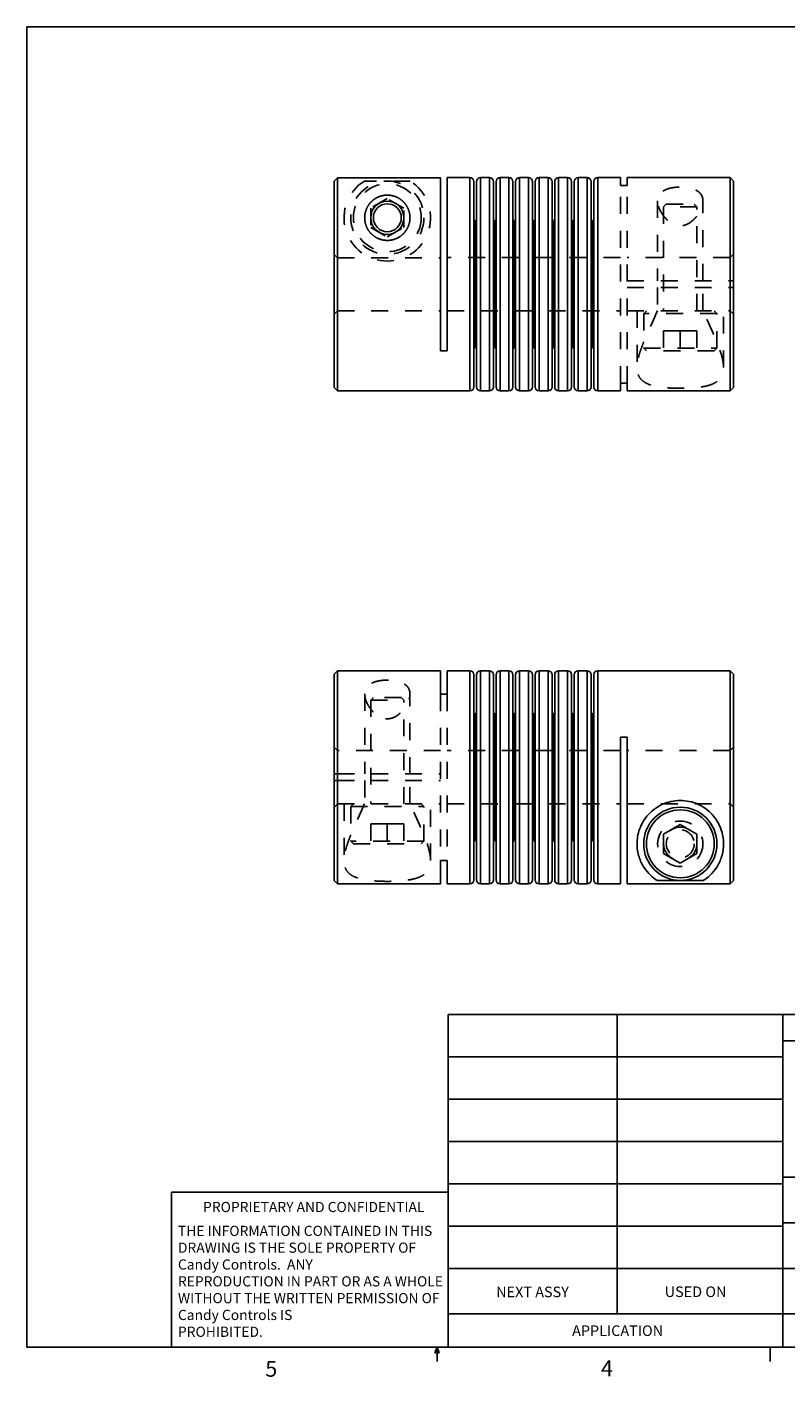
# Model space of a CAD drawing. Extents: x 0.3 to 10.6, y 0.2 to 8.2.
# Drawn here: x 0.3 to 4.8, y 0.2 to 8.2 of the extents above; entities that cross this region are included whole.
import ezdxf

# ---------------------------------------------------------------- set-up
doc = ezdxf.new("R2010")
doc.units = 0
doc.linetypes.add('HIDDEN', pattern=[0.075, 0.05, -0.025])
doc.layers.get('0').update_dxf_attribs({"linetype": 'CONTINUOUS'})
doc.styles.add('SLDTEXTSTYLE0', font='TXT', dxfattribs={"width": 0.75})

# ---------------------------------------------------------------- blocks, each defined once
blk = doc.blocks.new('SW_NOTE_2')
at = {"color": 0, "linetype": 'CONTINUOUS', "char_height": 0.06, "attachment_point": 1, "style": 'SLDTEXTSTYLE0'}
for s, insert in [('THE INFORMATION CONTAINED IN THIS', (0, 0.0773)), ('DRAWING IS THE SOLE PROPERTY OF', (0, -0.022)), ('Candy Controls.  ANY ', (0, -0.1214)), ('REPRODUCTION IN PART OR AS A WHOLE', (0, -0.2208)), ('WITHOUT THE WRITTEN PERMISSION OF', (0, -0.3201)), ('Candy Controls IS ', (0, -0.4195)), ('PROHIBITED.', (0, -0.5189))]:
    blk.add_mtext(s, dxfattribs=dict(at, insert=insert))

msp = doc.modelspace()

# ---------------------------------------------------------------- linework, layer by layer
at = {"color": 7, "linetype": 'CONTINUOUS'}
for p, q in [((0.3299, 8.1921), (10.6299, 8.1921)), ((0.3299, 8.1921), (0.3299, 0.3921)), ((2.1455, 7.2816), (2.1655, 7.3016)), ((2.1455, 6.0621), (2.1455, 7.2816)), ((2.1655, 7.3016), (2.1655, 6.0421)), ((2.7755, 7.3016), (2.1655, 7.3016)), ((2.7755, 6.2783), (2.7755, 7.3016)), ((2.9487, 7.3019), (2.8148, 7.3019)), ((2.8148, 7.3019), (2.8148, 6.2783)), ((2.9723, 7.2783), (2.9723, 6.0657)), ((2.9881, 6.672), (2.9881, 7.2783)), ((3.0642, 7.3019), (3.0117, 7.3019)), ((3.0878, 7.2783), (3.0878, 6.0657)), ((3.1035, 6.672), (3.1035, 7.2783)), ((3.1797, 7.3019), (3.1272, 7.3019)), ((3.2033, 7.2783), (3.2033, 6.0657)), ((3.219, 6.672), (3.219, 7.2783)), ((3.2951, 7.3019), (3.2426, 7.3019)), ((3.3188, 7.2783), (3.3188, 6.0657)), ((3.3345, 6.672), (3.3345, 7.2783)), ((3.4106, 7.3019), (3.3581, 7.3019)), ((3.4342, 7.2783), (3.4342, 6.0657)), ((3.45, 6.672), (3.45, 7.2783)), ((3.5261, 7.3019), (3.4736, 7.3019)), ((3.5497, 7.2783), (3.5497, 6.0657)), ((3.5655, 6.672), (3.5655, 7.2783)), ((3.6416, 7.3019), (3.5891, 7.3019)), ((3.6652, 7.2783), (3.6652, 6.0657)), ((3.681, 6.672), (3.681, 7.2783)), ((3.8384, 7.3019), (3.7046, 7.3019)), ((3.8384, 7.2559), (3.8384, 7.3019)), ((4.4877, 7.3019), (3.8778, 7.3019)), ((3.8778, 7.3019), (3.8778, 7.2559)), ((4.5077, 7.2819), (4.4877, 7.3019)), ((4.4877, 6.0421), (4.4877, 7.3019)), ((4.5077, 7.2819), (4.5077, 6.0621)), ((3.8778, 7.2559), (3.8384, 7.2559)), ((2.4578, 6.9311), (2.4605, 6.931)), ((2.4605, 6.931), (2.4642, 6.9311)), ((2.9881, 6.0657), (2.9881, 6.672)), ((3.1035, 6.0657), (3.1035, 6.672)), ((3.219, 6.0657), (3.219, 6.672)), ((3.3345, 6.0657), (3.3345, 6.672)), ((3.45, 6.0657), (3.45, 6.672)), ((3.5655, 6.0657), (3.5655, 6.672)), ((3.681, 6.0657), (3.681, 6.672)), ((2.8148, 6.2783), (2.7755, 6.2783)), ((3.8384, 6.088), (3.8778, 6.088)), ((3.8384, 6.0421), (3.8384, 6.088)), ((3.8778, 6.088), (3.8778, 6.0421)), ((2.1455, 6.0621), (2.1655, 6.0421)), ((2.1655, 6.0421), (2.9487, 6.0421)), ((3.0117, 6.0421), (3.0642, 6.0421)), ((3.1272, 6.0421), (3.1797, 6.0421)), ((3.2426, 6.0421), (3.2951, 6.0421)), ((3.3581, 6.0421), (3.4106, 6.0421)), ((3.4736, 6.0421), (3.5261, 6.0421)), ((3.5891, 6.0421), (3.6416, 6.0421)), ((3.7046, 6.0421), (3.8384, 6.0421)), ((3.8778, 6.0421), (4.4877, 6.0421)), ((4.4877, 6.0421), (4.5077, 6.0621)), ((2.1655, 4.3886), (2.1455, 4.3686)), ((2.7755, 4.3886), (2.1655, 4.3886)), ((2.1655, 4.3886), (2.1655, 3.1288)), ((2.7755, 4.2504), (2.7755, 4.3886)), ((2.9487, 4.3886), (2.8148, 4.3886)), ((2.8148, 4.3886), (2.8148, 4.2504)), ((3.0642, 4.3886), (3.0117, 4.3886)), ((3.1797, 4.3886), (3.1272, 4.3886)), ((3.2951, 4.3886), (3.2426, 4.3886)), ((3.4106, 4.3886), (3.3581, 4.3886)), ((3.5261, 4.3886), (3.4736, 4.3886)), ((3.6416, 4.3886), (3.5891, 4.3886)), ((4.4877, 4.3886), (3.7046, 4.3886)), ((4.5077, 4.3686), (4.4877, 4.3886)), ((4.4877, 3.1291), (4.4877, 4.3886)), ((2.1455, 3.1488), (2.1455, 4.3686)), ((2.9723, 3.1524), (2.9723, 4.365)), ((2.9881, 4.365), (2.9881, 3.1524)), ((3.0878, 3.1524), (3.0878, 4.365)), ((3.1035, 4.365), (3.1035, 3.1524)), ((3.2033, 3.1524), (3.2033, 4.365)), ((3.219, 4.365), (3.219, 3.1524)), ((3.3188, 3.1524), (3.3188, 4.365)), ((3.3345, 4.365), (3.3345, 3.1524)), ((3.4342, 3.1524), (3.4342, 4.365)), ((3.45, 4.365), (3.45, 3.1524)), ((3.5497, 3.1524), (3.5497, 4.365)), ((3.5655, 4.365), (3.5655, 3.1524)), ((3.6652, 3.1524), (3.6652, 4.365)), ((3.681, 4.365), (3.681, 3.1524)), ((4.5077, 4.3686), (4.5077, 3.1491)), ((2.8148, 4.2504), (2.7755, 4.2504)), ((3.8384, 3.9949), (3.8778, 3.9949)), ((3.8384, 3.1288), (3.8384, 3.9949)), ((3.8778, 3.9949), (3.8778, 3.1291)), ((4.1928, 3.4794), (4.0944, 3.4226)), ((4.2912, 3.4226), (4.1928, 3.4794)), ((4.0944, 3.4226), (4.0944, 3.3089)), ((4.2912, 3.3089), (4.2912, 3.4226)), ((4.0944, 3.3089), (4.1928, 3.2521)), ((4.1928, 3.2521), (4.2912, 3.3089)), ((2.7755, 3.2669), (2.8148, 3.2669)), ((2.7755, 3.1288), (2.7755, 3.2669)), ((2.8148, 3.2669), (2.8148, 3.1288)), ((2.1455, 3.1488), (2.1655, 3.1288)), ((2.1655, 3.1288), (2.7755, 3.1288)), ((2.8148, 3.1288), (2.9487, 3.1288)), ((3.0117, 3.1288), (3.0642, 3.1288)), ((3.1272, 3.1288), (3.1797, 3.1288)), ((3.2426, 3.1288), (3.2951, 3.1288)), ((3.3581, 3.1288), (3.4106, 3.1288)), ((3.4736, 3.1288), (3.5261, 3.1288)), ((3.5891, 3.1288), (3.6416, 3.1288)), ((3.7046, 3.1288), (3.8384, 3.1288)), ((4.4877, 3.1291), (3.8778, 3.1291)), ((4.3284, 3.1488), (4.0571, 3.1488)), ((4.4877, 3.1291), (4.5077, 3.1491)), ((2.821, 2.3564), (10.6299, 2.3564)), ((2.821, 0.3921), (2.821, 2.3564)), ((3.819, 2.3564), (3.819, 0.5883)), ((4.7982, 0.3921), (4.7982, 2.3564)), ((6.1796, 2.2021), (4.7982, 2.2021)), ((2.821, 2.1064), (4.7982, 2.1064)), ((2.821, 1.8564), (4.7982, 1.8564)), ((2.821, 1.6064), (4.7982, 1.6064)), ((2.821, 1.3564), (4.7982, 1.3564)), ((4.7982, 1.3958), (6.1796, 1.3958)), ((1.1838, 0.3921), (1.1838, 1.3064)), ((2.821, 1.3064), (1.1838, 1.3064)), ((4.7982, 1.1258), (6.1796, 1.1258)), ((2.821, 1.1064), (4.7982, 1.1064)), ((2.821, 0.8564), (4.7982, 0.8564)), ((4.7982, 0.8558), (6.1796, 0.8558)), ((2.821, 0.5883), (6.1796, 0.5883)), ((10.6299, 0.3921), (0.3299, 0.3921)), ((2.7414, 0.3575), (2.7547, 0.3921)), ((2.7672, 0.3575), (2.7414, 0.3575)), ((2.7547, 0.3921), (2.7547, 0.3073)), ((2.7547, 0.3921), (2.7672, 0.3575)), ((4.7234, 0.3921), (4.7234, 0.3073))]:
    msp.add_line(p, q, dxfattribs=at)
at = {"color": 7, "linetype": 'HIDDEN'}
for p, q in [((2.5962, 7.2819), (2.3248, 7.2819)), ((2.9487, 7.3019), (2.9487, 6.672)), ((3.0117, 6.0421), (3.0117, 7.3019)), ((3.0642, 7.3019), (3.0642, 6.672)), ((3.1272, 6.0421), (3.1272, 7.3019)), ((3.1797, 7.3019), (3.1797, 6.672)), ((3.2426, 6.0421), (3.2426, 7.3019)), ((3.2951, 7.3019), (3.2951, 6.672)), ((3.3581, 6.0421), (3.3581, 7.3019)), ((3.4106, 7.3019), (3.4106, 6.672)), ((3.4736, 6.0421), (3.4736, 7.3019)), ((3.5261, 7.3019), (3.5261, 6.672)), ((3.5891, 6.0421), (3.5891, 7.3019)), ((3.6416, 7.3019), (3.6416, 6.672)), ((3.7046, 6.0421), (3.7046, 7.3019)), ((3.8384, 6.088), (3.8384, 7.2559)), ((3.8778, 6.088), (3.8778, 7.2559)), ((2.4605, 7.1786), (2.3621, 7.1217)), ((2.3621, 7.1217), (2.3621, 7.0081)), ((2.5589, 7.1217), (2.4605, 7.1786)), ((2.5589, 7.0081), (2.5589, 7.1217)), ((4.0589, 7.1643), (4.0589, 6.6917)), ((4.1101, 7.1444), (4.0944, 7.1287)), ((4.2912, 7.1287), (4.0944, 7.1287)), ((4.0944, 7.1287), (4.0944, 6.5145)), ((4.1101, 7.1444), (4.2755, 7.1444)), ((4.2912, 7.1287), (4.2755, 7.1444)), ((4.2912, 6.5145), (4.2912, 7.1287)), ((4.3266, 6.6917), (4.3266, 7.1643)), ((2.9802, 7.046), (2.9802, 6.298)), ((3.0957, 7.046), (3.0957, 6.298)), ((3.2112, 7.046), (3.2112, 6.298)), ((3.3266, 7.046), (3.3266, 6.298)), ((3.4421, 7.046), (3.4421, 6.298)), ((3.5576, 7.046), (3.5576, 6.298)), ((3.6731, 7.046), (3.6731, 6.298)), ((2.3621, 7.0081), (2.4605, 6.9513)), ((2.4605, 6.9513), (2.5589, 7.0081)), ((2.1655, 6.8282), (2.7755, 6.8282)), ((3.8384, 6.8295), (2.8148, 6.8295)), ((4.4877, 6.8295), (3.8778, 6.8295)), ((4.5077, 6.8495), (4.4877, 6.8295)), ((2.9487, 6.672), (2.9487, 6.0421)), ((3.0642, 6.672), (3.0642, 6.0421)), ((3.1797, 6.672), (3.1797, 6.0421)), ((3.2951, 6.672), (3.2951, 6.0421)), ((3.4106, 6.672), (3.4106, 6.0421)), ((3.5261, 6.672), (3.5261, 6.0421)), ((3.6416, 6.672), (3.6416, 6.0421)), ((3.8778, 6.6917), (4.4877, 6.6917)), ((3.8778, 6.6523), (4.4877, 6.6523)), ((4.0589, 6.6523), (4.0589, 6.5145)), ((4.3266, 6.5145), (4.3266, 6.6523)), ((2.1455, 6.4945), (2.1655, 6.5145)), ((2.1655, 6.5145), (2.7755, 6.5145)), ((2.8148, 6.5145), (3.8384, 6.5145)), ((3.8778, 6.5145), (4.4877, 6.5145)), ((3.9369, 6.5145), (3.9369, 6.1799)), ((3.992, 6.5145), (3.9762, 6.4987)), ((4.4093, 6.4987), (3.9762, 6.4987)), ((3.9762, 6.4987), (3.9762, 6.294)), ((4.4093, 6.4987), (4.3936, 6.5145)), ((4.4093, 6.294), (4.4093, 6.4987)), ((4.4487, 6.1801), (4.4487, 6.5145)), ((4.4877, 6.5145), (4.5077, 6.4945)), ((4.1928, 6.3964), (4.0944, 6.3964)), ((4.0944, 6.3964), (4.0944, 6.2783)), ((4.2912, 6.3964), (4.1928, 6.3964)), ((4.1928, 6.3964), (4.1928, 6.2783)), ((4.2912, 6.3964), (4.2912, 6.2783)), ((3.9762, 6.294), (4.4093, 6.294)), ((3.9762, 6.294), (3.992, 6.2783)), ((4.3936, 6.2783), (3.992, 6.2783)), ((4.3936, 6.2783), (4.4093, 6.294)), ((2.9487, 4.3886), (2.9487, 3.1288)), ((3.0117, 3.1288), (3.0117, 4.3886)), ((3.0642, 4.3886), (3.0642, 3.1288)), ((3.1272, 3.1288), (3.1272, 4.3886)), ((3.1797, 4.3886), (3.1797, 3.1288)), ((3.2426, 3.1288), (3.2426, 4.3886)), ((3.2951, 4.3886), (3.2951, 3.1288)), ((3.3581, 3.1288), (3.3581, 4.3886)), ((3.4106, 4.3886), (3.4106, 3.1288)), ((3.4736, 3.1288), (3.4736, 4.3886)), ((3.5261, 4.3886), (3.5261, 3.1288)), ((3.5891, 3.1288), (3.5891, 4.3886)), ((3.6416, 4.3886), (3.6416, 3.1288)), ((3.7046, 3.1288), (3.7046, 4.3886)), ((2.3266, 4.251), (2.3266, 3.7784)), ((2.3778, 4.2311), (2.3621, 4.2154)), ((2.5432, 4.2311), (2.3778, 4.2311)), ((2.5589, 4.2154), (2.5432, 4.2311)), ((2.5944, 3.7784), (2.5944, 4.2508)), ((2.7755, 4.2504), (2.7755, 3.2669)), ((2.8148, 4.2504), (2.8148, 3.2669)), ((2.3621, 4.2154), (2.5589, 4.2154)), ((2.3621, 4.2154), (2.3621, 3.6012)), ((2.5589, 3.6012), (2.5589, 4.2154)), ((2.9802, 4.1327), (2.9802, 3.3847)), ((3.0957, 4.1327), (3.0957, 3.3847)), ((3.2112, 4.1327), (3.2112, 3.3847)), ((3.3266, 4.1327), (3.3266, 3.3847)), ((3.4421, 4.1327), (3.4421, 3.3847)), ((3.5576, 4.1327), (3.5576, 3.3847)), ((3.6731, 4.1327), (3.6731, 3.3847)), ((2.1655, 3.9162), (2.1455, 3.9362)), ((2.7755, 3.9162), (2.1655, 3.9162)), ((3.8384, 3.9162), (2.8148, 3.9162)), ((4.4877, 3.9162), (3.8778, 3.9162)), ((4.5077, 3.9362), (4.4877, 3.9162)), ((2.1655, 3.7784), (2.7755, 3.7784)), ((2.1655, 3.739), (2.7755, 3.739)), ((2.3266, 3.739), (2.3266, 3.6012)), ((2.5944, 3.6012), (2.5944, 3.739)), ((2.1455, 3.5812), (2.1655, 3.6012)), ((2.1655, 3.6012), (2.7755, 3.6012)), ((2.2046, 3.6012), (2.2046, 3.2666)), ((2.2597, 3.6012), (2.244, 3.5854)), ((2.677, 3.5854), (2.6613, 3.6012)), ((2.7164, 3.2668), (2.7164, 3.6012)), ((2.8148, 3.6012), (3.8384, 3.6012)), ((3.8778, 3.6024), (4.4877, 3.6024)), ((2.244, 3.5854), (2.677, 3.5854)), ((2.244, 3.5854), (2.244, 3.3807)), ((2.677, 3.3807), (2.677, 3.5854)), ((2.3621, 3.4831), (2.4605, 3.4831)), ((2.3621, 3.4831), (2.3621, 3.365)), ((2.4605, 3.4831), (2.4605, 3.365)), ((2.4605, 3.4831), (2.5589, 3.4831)), ((2.5589, 3.4831), (2.5589, 3.365)), ((2.677, 3.3807), (2.244, 3.3807)), ((2.244, 3.3807), (2.2597, 3.365)), ((2.2597, 3.365), (2.6613, 3.365)), ((2.6613, 3.365), (2.677, 3.3807))]:
    msp.add_line(p, q, dxfattribs=at)
at = {"color": 8, "linetype": 'CONTINUOUS'}
for p, q in [((2.9487, 6.0421), (2.9487, 7.3019)), ((3.0117, 7.3019), (3.0117, 6.672)), ((3.0642, 6.0421), (3.0642, 7.3019)), ((3.1272, 7.3019), (3.1272, 6.672)), ((3.1797, 6.0421), (3.1797, 7.3019)), ((3.2426, 7.3019), (3.2426, 6.672)), ((3.2951, 6.0421), (3.2951, 7.3019)), ((3.3581, 7.3019), (3.3581, 6.672)), ((3.4106, 6.0421), (3.4106, 7.3019)), ((3.4736, 7.3019), (3.4736, 6.672)), ((3.5261, 6.0421), (3.5261, 7.3019)), ((3.5891, 7.3019), (3.5891, 6.672)), ((3.6416, 6.0421), (3.6416, 7.3019)), ((3.7046, 7.3019), (3.7046, 6.672)), ((2.9802, 6.672), (2.9802, 7.046)), ((3.0957, 6.672), (3.0957, 7.046)), ((3.2112, 6.672), (3.2112, 7.046)), ((3.3266, 6.672), (3.3266, 7.046)), ((3.4421, 6.672), (3.4421, 7.046)), ((3.5576, 6.672), (3.5576, 7.046)), ((3.6731, 6.672), (3.6731, 7.046)), ((2.9802, 6.298), (2.9802, 6.672)), ((3.0117, 6.672), (3.0117, 6.0421)), ((3.0957, 6.298), (3.0957, 6.672)), ((3.1272, 6.672), (3.1272, 6.0421)), ((3.2112, 6.298), (3.2112, 6.672)), ((3.2426, 6.672), (3.2426, 6.0421)), ((3.3266, 6.298), (3.3266, 6.672)), ((3.3581, 6.672), (3.3581, 6.0421)), ((3.4421, 6.298), (3.4421, 6.672)), ((3.4736, 6.672), (3.4736, 6.0421)), ((3.5576, 6.298), (3.5576, 6.672)), ((3.5891, 6.672), (3.5891, 6.0421)), ((3.6731, 6.298), (3.6731, 6.672)), ((3.7046, 6.672), (3.7046, 6.0421)), ((2.9487, 3.1288), (2.9487, 4.3886)), ((3.0117, 4.3886), (3.0117, 3.1288)), ((3.0642, 3.1288), (3.0642, 4.3886)), ((3.1272, 4.3886), (3.1272, 3.1288)), ((3.1797, 3.1288), (3.1797, 4.3886)), ((3.2426, 4.3886), (3.2426, 3.1288)), ((3.2951, 3.1288), (3.2951, 4.3886)), ((3.3581, 4.3886), (3.3581, 3.1288)), ((3.4106, 3.1288), (3.4106, 4.3886)), ((3.4736, 4.3886), (3.4736, 3.1288)), ((3.5261, 3.1288), (3.5261, 4.3886)), ((3.5891, 4.3886), (3.5891, 3.1288)), ((3.6416, 3.1288), (3.6416, 4.3886)), ((3.7046, 4.3886), (3.7046, 3.1288)), ((2.9802, 3.3847), (2.9802, 4.1327)), ((3.0957, 3.3847), (3.0957, 4.1327)), ((3.2112, 3.3847), (3.2112, 4.1327)), ((3.3266, 3.3847), (3.3266, 4.1327)), ((3.4421, 3.3847), (3.4421, 4.1327)), ((3.5576, 3.3847), (3.5576, 4.1327)), ((3.6731, 3.3847), (3.6731, 4.1327))]:
    msp.add_line(p, q, dxfattribs=at)
at = {"color": 7, "linetype": 'HIDDEN'}
for centre, radius in [((2.4605, 7.0649), 0.2165), ((2.4605, 7.0649), 0.2008), ((4.1928, 3.3657), 0.1339), ((4.1928, 3.3657), 0.0984), ((4.1928, 3.3657), 0.0827)]:
    msp.add_circle(centre, radius, dxfattribs=at)
at = {"color": 7, "linetype": 'CONTINUOUS'}
for centre, radius in [((2.4605, 7.0649), 0.0984), ((2.4605, 7.0649), 0.0827), ((4.1928, 3.3657), 0.2165), ((4.1928, 3.3657), 0.2008)]:
    msp.add_circle(centre, radius, dxfattribs=at)
at = {"color": 7, "linetype": 'HIDDEN'}
msp.add_arc((2.4605, 7.0649), 0.2559, 122.01306, 57.98694, dxfattribs=at)
at = {"color": 7, "linetype": 'CONTINUOUS'}
for centre, radius, start, end in [((2.9487, 7.2783), 0.0236, 0, 90), ((3.0117, 7.2783), 0.0236, 90, 180), ((3.0642, 7.2783), 0.0236, 0, 90), ((3.1272, 7.2783), 0.0236, 90, 180), ((3.1797, 7.2783), 0.0236, 0, 90), ((3.2426, 7.2783), 0.0236, 90, 180), ((3.2951, 7.2783), 0.0236, 0, 90), ((3.3581, 7.2783), 0.0236, 90, 180), ((3.4106, 7.2783), 0.0236, 0, 90), ((3.4736, 7.2783), 0.0236, 90, 180), ((3.5261, 7.2783), 0.0236, 0, 90), ((3.5891, 7.2783), 0.0236, 90, 180), ((3.6416, 7.2783), 0.0236, 0, 90), ((3.7046, 7.2783), 0.0236, 90, 180), ((2.4605, 7.0649), 0.1339, 79.17138, 93.49998), ((2.9802, 7.0539), 0.00787, 180, 270), ((2.9802, 7.0539), 0.00787, 270, 0), ((3.0957, 7.0539), 0.00787, 180, 270), ((3.0957, 7.0539), 0.00787, 270, 0), ((3.2112, 7.0539), 0.00787, 180, 270), ((3.2112, 7.0539), 0.00787, 270, 0), ((3.3266, 7.0539), 0.00787, 180, 270), ((3.3266, 7.0539), 0.00787, 270, 0), ((3.4421, 7.0539), 0.00787, 180, 270), ((3.4421, 7.0539), 0.00787, 270, 0), ((3.5576, 7.0539), 0.00787, 180, 270), ((3.5576, 7.0539), 0.00787, 270, 0), ((3.6731, 7.0539), 0.00787, 180, 270), ((3.6731, 7.0539), 0.00787, 270, 0), ((2.9802, 6.2901), 0.00787, 90, 180), ((2.9802, 6.2901), 0.00787, 0, 90), ((3.0957, 6.2901), 0.00787, 90, 180), ((3.0957, 6.2901), 0.00787, 0, 90), ((3.2112, 6.2901), 0.00787, 90, 180), ((3.2112, 6.2901), 0.00787, 0, 90), ((3.3266, 6.2901), 0.00787, 90, 180), ((3.3266, 6.2901), 0.00787, 0, 90), ((3.4421, 6.2901), 0.00787, 90, 180), ((3.4421, 6.2901), 0.00787, 0, 90), ((3.5576, 6.2901), 0.00787, 90, 180), ((3.5576, 6.2901), 0.00787, 0, 90), ((3.6731, 6.2901), 0.00787, 90, 180), ((3.6731, 6.2901), 0.00787, 0, 90), ((2.9487, 6.0657), 0.0236, 270, 0), ((3.0117, 6.0657), 0.0236, 180, 270), ((3.0642, 6.0657), 0.0236, 270, 0), ((3.1272, 6.0657), 0.0236, 180, 270), ((3.1797, 6.0657), 0.0236, 270, 0), ((3.2426, 6.0657), 0.0236, 180, 270), ((3.2951, 6.0657), 0.0236, 270, 0), ((3.3581, 6.0657), 0.0236, 180, 270), ((3.4106, 6.0657), 0.0236, 270, 0), ((3.4736, 6.0657), 0.0236, 180, 270), ((3.5261, 6.0657), 0.0236, 270, 0), ((3.5891, 6.0657), 0.0236, 180, 270), ((3.6416, 6.0657), 0.0236, 270, 0), ((3.7046, 6.0657), 0.0236, 180, 270), ((2.9487, 4.365), 0.0236, 0, 90), ((3.0117, 4.365), 0.0236, 90, 180), ((3.0642, 4.365), 0.0236, 0, 90), ((3.1272, 4.365), 0.0236, 90, 180), ((3.1797, 4.365), 0.0236, 0, 90), ((3.2426, 4.365), 0.0236, 90, 180), ((3.2951, 4.365), 0.0236, 0, 90), ((3.3581, 4.365), 0.0236, 90, 180), ((3.4106, 4.365), 0.0236, 0, 90), ((3.4736, 4.365), 0.0236, 90, 180), ((3.5261, 4.365), 0.0236, 0, 90), ((3.5891, 4.365), 0.0236, 90, 180), ((3.6416, 4.365), 0.0236, 0, 90), ((3.7046, 4.365), 0.0236, 90, 180), ((2.9802, 4.1406), 0.00787, 180, 270), ((2.9802, 4.1406), 0.00787, 270, 0), ((3.0957, 4.1406), 0.00787, 180, 270), ((3.0957, 4.1406), 0.00787, 270, 0), ((3.2112, 4.1406), 0.00787, 180, 270), ((3.2112, 4.1406), 0.00787, 270, 0), ((3.3266, 4.1406), 0.00787, 180, 270), ((3.3266, 4.1406), 0.00787, 270, 0), ((3.4421, 4.1406), 0.00787, 180, 270), ((3.4421, 4.1406), 0.00787, 270, 0), ((3.5576, 4.1406), 0.00787, 180, 270), ((3.5576, 4.1406), 0.00787, 270, 0), ((3.6731, 4.1406), 0.00787, 180, 270), ((3.6731, 4.1406), 0.00787, 270, 0), ((2.9802, 3.3768), 0.00787, 90, 180), ((2.9802, 3.3768), 0.00787, 0, 90), ((3.0957, 3.3768), 0.00787, 90, 180), ((3.0957, 3.3768), 0.00787, 0, 90), ((3.2112, 3.3768), 0.00787, 90, 180), ((3.2112, 3.3768), 0.00787, 0, 90), ((3.3266, 3.3768), 0.00787, 90, 180), ((3.3266, 3.3768), 0.00787, 0, 90), ((3.4421, 3.3768), 0.00787, 90, 180), ((3.4421, 3.3768), 0.00787, 0, 90), ((3.5576, 3.3768), 0.00787, 90, 180), ((3.5576, 3.3768), 0.00787, 0, 90), ((3.6731, 3.3768), 0.00787, 90, 180), ((3.6731, 3.3768), 0.00787, 0, 90), ((2.9487, 3.1524), 0.0236, 270, 0), ((3.0117, 3.1524), 0.0236, 180, 270), ((3.0642, 3.1524), 0.0236, 270, 0), ((3.1272, 3.1524), 0.0236, 180, 270), ((3.1797, 3.1524), 0.0236, 270, 0), ((3.2426, 3.1524), 0.0236, 180, 270), ((3.2951, 3.1524), 0.0236, 270, 0), ((3.3581, 3.1524), 0.0236, 180, 270), ((3.4106, 3.1524), 0.0236, 270, 0), ((3.4736, 3.1524), 0.0236, 180, 270), ((3.5261, 3.1524), 0.0236, 270, 0), ((3.5891, 3.1524), 0.0236, 180, 270), ((3.6416, 3.1524), 0.0236, 270, 0), ((3.7046, 3.1524), 0.0236, 180, 270)]:
    msp.add_arc(centre, radius, start, end, dxfattribs=at)
for points, knots in [([(2.4501, 7.1988), (2.4709, 7.1988), (2.481, 7.1975), (2.5001, 7.1932), (2.5087, 7.1901), (2.5248, 7.1826), (2.532, 7.1783), (2.5451, 7.1689), (2.5511, 7.1637), (2.5673, 7.1471), (2.5756, 7.1348), (2.5883, 7.1075), (2.5923, 7.0928), (2.5952, 7.0618), (2.594, 7.0452), (2.5848, 7.0125), (2.5768, 6.996), (2.5593, 6.9741), (2.5524, 6.9671), (2.5374, 6.9549), (2.5291, 6.9495), (2.511, 6.9406), (2.5015, 6.9371), (2.4818, 6.9324), (2.4714, 6.9311), (2.451, 6.931), (2.4407, 6.9321), (2.4207, 6.9367), (2.4112, 6.94), (2.384, 6.9532), (2.3684, 6.966), (2.3447, 6.9951), (2.3365, 7.0116), (2.3295, 7.0362), (2.3279, 7.0445), (2.3264, 7.0608), (2.3265, 7.0688), (2.3285, 7.0923), (2.3326, 7.1072), (2.3452, 7.1345), (2.3537, 7.1471), (2.3697, 7.1636), (2.3756, 7.1687), (2.3887, 7.1782), (2.396, 7.1826), (2.4121, 7.19), (2.4209, 7.1932), (2.4398, 7.1975), (2.4501, 7.1988), (2.4709, 7.1988)], [-0.03125, -0.03125, 0, 0, 0.03125, 0.03125, 0.0625, 0.0625, 0.09375, 0.09375, 0.125, 0.125, 0.1875, 0.1875, 0.25, 0.25, 0.3125, 0.3125, 0.375, 0.375, 0.40625, 0.40625, 0.4375, 0.4375, 0.46875, 0.46875, 0.5, 0.5, 0.53125, 0.53125, 0.5625, 0.5625, 0.625, 0.625, 0.6875, 0.6875, 0.71875, 0.71875, 0.75, 0.75, 0.8125, 0.8125, 0.875, 0.875, 0.90625, 0.90625, 0.9375, 0.9375, 0.96875, 0.96875, 1, 1, 1.03125, 1.03125]), ([(4.0571, 3.1488), (4.0438, 3.1571), (4.0297, 3.1676), (4.0026, 3.1935), (3.9896, 3.2087), (3.9721, 3.2357), (3.9666, 3.2454), (3.9568, 3.2661), (3.9524, 3.277), (3.9451, 3.3002), (3.9422, 3.3124), (3.938, 3.3382), (3.9369, 3.3517), (3.9369, 3.3795), (3.938, 3.3938), (3.943, 3.4233), (3.9469, 3.4384), (3.9577, 3.468), (3.9646, 3.4828), (3.9818, 3.5116), (3.9918, 3.5251), (4.0149, 3.5505), (4.028, 3.5624), (4.0565, 3.583), (4.0717, 3.5919), (4.1042, 3.6065), (4.1214, 3.6121), (4.1561, 3.6196), (4.1741, 3.6216), (4.2099, 3.6217), (4.2276, 3.6199), (4.2626, 3.6126), (4.2799, 3.607), (4.3122, 3.5928), (4.3277, 3.5839), (4.3565, 3.5633), (4.3694, 3.5517), (4.3927, 3.5264), (4.4031, 3.5125), (4.4203, 3.4841), (4.4273, 3.4694), (4.4384, 3.4393), (4.4423, 3.4244), (4.4474, 3.395), (4.4486, 3.3804), (4.4488, 3.3385), (4.4444, 3.3129), (4.4297, 3.266), (4.4197, 3.2455), (4.3966, 3.2095), (4.3834, 3.1939), (4.356, 3.1677), (4.3417, 3.1571), (4.3284, 3.1488)], [0, 0, 0, 0, 0.0625, 0.0625, 0.125, 0.125, 0.15625, 0.15625, 0.1875, 0.1875, 0.21875, 0.21875, 0.25, 0.25, 0.28125, 0.28125, 0.3125, 0.3125, 0.34375, 0.34375, 0.375, 0.375, 0.40625, 0.40625, 0.4375, 0.4375, 0.46875, 0.46875, 0.5, 0.5, 0.53125, 0.53125, 0.5625, 0.5625, 0.59375, 0.59375, 0.625, 0.625, 0.65625, 0.65625, 0.6875, 0.6875, 0.71875, 0.71875, 0.75, 0.75, 0.8125, 0.8125, 0.875, 0.875, 0.9375, 0.9375, 1, 1, 1, 1])]:
    msp.add_open_spline(points, degree=3, knots=knots, dxfattribs=at)
at = {"color": 7, "linetype": 'HIDDEN'}
for points, knots in [([(4.3266, 7.1515), (4.3266, 7.1772), (4.3238, 7.1889), (4.3111, 7.2101), (4.3012, 7.2194), (4.2809, 7.2304), (4.2733, 7.2335), (4.2568, 7.2388), (4.2476, 7.2409), (4.2192, 7.2457), (4.1982, 7.2468), (4.1575, 7.2448), (4.1378, 7.2416), (4.1044, 7.231), (4.0906, 7.2237), (4.0756, 7.2101), (4.0714, 7.2051), (4.065, 7.1945), (4.0627, 7.1888), (4.0581, 7.1709), (4.0583, 7.1581), (4.0637, 7.1312), (4.0689, 7.1174), (4.0838, 7.0895), (4.0932, 7.0757), (4.1169, 7.0498), (4.1313, 7.0373), (4.1578, 7.0239), (4.1673, 7.0205), (4.1875, 7.0169), (4.198, 7.0169), (4.2181, 7.0205), (4.2278, 7.0239), (4.2453, 7.0327), (4.2533, 7.0381), (4.2679, 7.0498), (4.2744, 7.0561), (4.2863, 7.0691), (4.2917, 7.0759), (4.3061, 7.0965), (4.3134, 7.1103), (4.3238, 7.1379), (4.3266, 7.1515), (4.3266, 7.1772)], [-0.0625, -0.0625, 0, 0, 0.0625, 0.0625, 0.125, 0.125, 0.15625, 0.15625, 0.1875, 0.1875, 0.25, 0.25, 0.3125, 0.3125, 0.375, 0.375, 0.40625, 0.40625, 0.4375, 0.4375, 0.5, 0.5, 0.5625, 0.5625, 0.625, 0.625, 0.6875, 0.6875, 0.71875, 0.71875, 0.75, 0.75, 0.78125, 0.78125, 0.8125, 0.8125, 0.84375, 0.84375, 0.875, 0.875, 0.9375, 0.9375, 1, 1, 1.0625, 1.0625]), ([(4.0571, 6.5145), (4.0438, 6.4824), (4.0297, 6.4517), (4.0026, 6.3919), (3.9896, 6.363), (3.9721, 6.3204), (3.9666, 6.3064), (3.9568, 6.279), (3.9524, 6.2656), (3.9451, 6.2397), (3.9422, 6.2271), (3.938, 6.2026), (3.9369, 6.1908), (3.9369, 6.1686), (3.938, 6.1582), (3.943, 6.1385), (3.9469, 6.1293), (3.9577, 6.1129), (3.9646, 6.1055), (3.9818, 6.0923), (3.9918, 6.0868), (4.0149, 6.0773), (4.028, 6.0733), (4.0565, 6.0669), (4.0717, 6.0645), (4.1042, 6.0607), (4.1214, 6.0593), (4.1561, 6.0576), (4.1741, 6.0572), (4.2099, 6.0571), (4.2276, 6.0575), (4.2626, 6.0592), (4.2799, 6.0605), (4.3122, 6.0643), (4.3277, 6.0667), (4.3565, 6.073), (4.3694, 6.0769), (4.3927, 6.0863), (4.4031, 6.0919), (4.4203, 6.1049), (4.4273, 6.1122), (4.4384, 6.1287), (4.4423, 6.1378), (4.4474, 6.1573), (4.4486, 6.168), (4.4488, 6.2013), (4.4444, 6.2256), (4.4297, 6.2779), (4.4197, 6.3051), (4.3966, 6.3616), (4.3834, 6.391), (4.356, 6.4514), (4.3417, 6.4823), (4.3284, 6.5145)], [0, 0, 0, 0, 0.0625, 0.0625, 0.125, 0.125, 0.15625, 0.15625, 0.1875, 0.1875, 0.21875, 0.21875, 0.25, 0.25, 0.28125, 0.28125, 0.3125, 0.3125, 0.34375, 0.34375, 0.375, 0.375, 0.40625, 0.40625, 0.4375, 0.4375, 0.46875, 0.46875, 0.5, 0.5, 0.53125, 0.53125, 0.5625, 0.5625, 0.59375, 0.59375, 0.625, 0.625, 0.65625, 0.65625, 0.6875, 0.6875, 0.71875, 0.71875, 0.75, 0.75, 0.8125, 0.8125, 0.875, 0.875, 0.9375, 0.9375, 1, 1, 1, 1]), ([(2.4501, 4.1041), (2.4709, 4.1041), (2.481, 4.1059), (2.5001, 4.1125), (2.5087, 4.117), (2.5248, 4.1276), (2.532, 4.1334), (2.5451, 4.1459), (2.5511, 4.1525), (2.5673, 4.1726), (2.5756, 4.1864), (2.5883, 4.2142), (2.5923, 4.2279), (2.5952, 4.2539), (2.594, 4.2665), (2.5848, 4.289), (2.5768, 4.2991), (2.5593, 4.3115), (2.5524, 4.3152), (2.5374, 4.3215), (2.5291, 4.3242), (2.511, 4.3285), (2.5015, 4.3301), (2.4818, 4.3323), (2.4714, 4.3328), (2.451, 4.3329), (2.4407, 4.3324), (2.4207, 4.3303), (2.4112, 4.3287), (2.384, 4.3224), (2.3684, 4.316), (2.3447, 4.2997), (2.3365, 4.2896), (2.3295, 4.2727), (2.3279, 4.2667), (2.3264, 4.2544), (2.3265, 4.248), (2.3285, 4.2283), (2.3326, 4.2145), (2.3452, 4.1868), (2.3537, 4.1727), (2.3697, 4.1527), (2.3756, 4.1462), (2.3887, 4.1337), (2.396, 4.1277), (2.4121, 4.1171), (2.4209, 4.1125), (2.4398, 4.106), (2.4501, 4.1041), (2.4709, 4.1041)], [-0.03125, -0.03125, 0, 0, 0.03125, 0.03125, 0.0625, 0.0625, 0.09375, 0.09375, 0.125, 0.125, 0.1875, 0.1875, 0.25, 0.25, 0.3125, 0.3125, 0.375, 0.375, 0.40625, 0.40625, 0.4375, 0.4375, 0.46875, 0.46875, 0.5, 0.5, 0.53125, 0.53125, 0.5625, 0.5625, 0.625, 0.625, 0.6875, 0.6875, 0.71875, 0.71875, 0.75, 0.75, 0.8125, 0.8125, 0.875, 0.875, 0.90625, 0.90625, 0.9375, 0.9375, 0.96875, 0.96875, 1, 1, 1.03125, 1.03125]), ([(2.3248, 3.6012), (2.3116, 3.5691), (2.2974, 3.5384), (2.2703, 3.4787), (2.2573, 3.4497), (2.2398, 3.4071), (2.2343, 3.3931), (2.2245, 3.3657), (2.2201, 3.3523), (2.2128, 3.3264), (2.2099, 3.3138), (2.2057, 3.2893), (2.2046, 3.2775), (2.2046, 3.2553), (2.2057, 3.2449), (2.2107, 3.2252), (2.2146, 3.216), (2.2254, 3.1996), (2.2323, 3.1922), (2.2495, 3.179), (2.2596, 3.1735), (2.2826, 3.164), (2.2958, 3.16), (2.3242, 3.1536), (2.3394, 3.1512), (2.3719, 3.1474), (2.3891, 3.146), (2.4238, 3.1443), (2.4418, 3.1439), (2.4777, 3.1438), (2.4954, 3.1442), (2.5303, 3.1459), (2.5476, 3.1472), (2.58, 3.151), (2.5954, 3.1534), (2.6242, 3.1597), (2.6372, 3.1636), (2.6605, 3.173), (2.6708, 3.1786), (2.688, 3.1916), (2.695, 3.1989), (2.7061, 3.2154), (2.71, 3.2245), (2.7152, 3.244), (2.7164, 3.2547), (2.7165, 3.288), (2.7121, 3.3123), (2.6974, 3.3646), (2.6874, 3.3918), (2.6643, 3.4483), (2.6511, 3.4777), (2.6237, 3.5381), (2.6094, 3.569), (2.5962, 3.6012)], [0, 0, 0, 0, 0.0625, 0.0625, 0.125, 0.125, 0.15625, 0.15625, 0.1875, 0.1875, 0.21875, 0.21875, 0.25, 0.25, 0.28125, 0.28125, 0.3125, 0.3125, 0.34375, 0.34375, 0.375, 0.375, 0.40625, 0.40625, 0.4375, 0.4375, 0.46875, 0.46875, 0.5, 0.5, 0.53125, 0.53125, 0.5625, 0.5625, 0.59375, 0.59375, 0.625, 0.625, 0.65625, 0.65625, 0.6875, 0.6875, 0.71875, 0.71875, 0.75, 0.75, 0.8125, 0.8125, 0.875, 0.875, 0.9375, 0.9375, 1, 1, 1, 1])]:
    msp.add_open_spline(points, degree=3, knots=knots, dxfattribs=at)
for points in [[(2.1655, 6.8282), (2.1589, 6.8349), (2.1522, 6.8417), (2.1455, 6.8484)], [(4.5077, 6.6917), (4.5011, 6.6917), (4.4944, 6.6917), (4.4877, 6.6917)], [(4.5077, 6.6523), (4.5011, 6.6523), (4.4944, 6.6523), (4.4877, 6.6523)], [(2.1655, 3.7784), (2.1589, 3.7784), (2.1522, 3.7784), (2.1455, 3.7784)], [(2.1655, 3.739), (2.1589, 3.739), (2.1522, 3.739), (2.1455, 3.739)], [(4.5077, 3.5823), (4.5011, 3.589), (4.4944, 3.5957), (4.4877, 3.6024)]]:
    msp.add_open_spline(points, degree=3, dxfattribs=at)

# ---------------------------------------------------------------- block references
at = {"color": 7, "linetype": 'CONTINUOUS'}
msp.add_blockref('SW_NOTE_2', (1.2226, 1.0313), dxfattribs=at)

# ---------------------------------------------------------------- texts
at = {"color": 7, "linetype": 'CONTINUOUS', "attachment_point": 1, "style": 'SLDTEXTSTYLE0'}
for s, insert, char_height in [('PROPRIETARY AND CONFIDENTIAL', (1.3712, 1.2497), 0.06), ('NEXT ASSY', (3.104, 0.7492), 0.0625), ('USED ON', (4.1006, 0.7502), 0.0625), ('APPLICATION', (3.5531, 0.52), 0.0625), ('5', (1.7388, 0.3106), 0.0938), ('4', (3.7238, 0.3137), 0.0938)]:
    msp.add_mtext(s, dxfattribs=dict(at, insert=insert, char_height=char_height))

doc.saveas('drawing.dxf')
